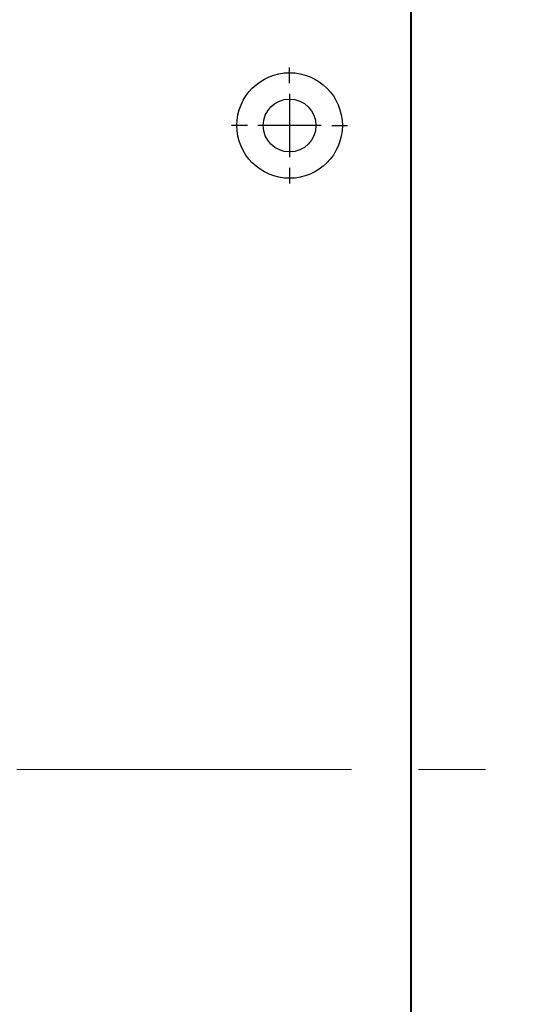
# Model space of a CAD drawing. Extents: x 0 to 49.2, y 0 to 37.8.
# Drawn here: x 33.7 to 35.6, y 25.9 to 29.6 of the extents above; entities that cross this region are included whole.
import ezdxf

# ---------------------------------------------------------------- set-up
doc = ezdxf.new("R2010")
doc.units = 0
doc.header["$MEASUREMENT"] = 0
for name, pattern in [('CENTER', [2, 1.25, -0.25, 0.25, -0.25]), ('CENTERLINE', [30, 12, -1.5, 3, -1.5, 12]), ('HIDDENNEW0', [4.5, 1.5, -1.5, 1.5])]:
    doc.linetypes.add(name, pattern=pattern)
for name, color, linetype in [('CENTER', 3, 'CENTER'), ('CENTERLINE', 5, 'CENTERLINE'), ('VISIBLE', 7, 'HIDDENNEW0')]:
    doc.layers.add(name, color=color, linetype=linetype)

# ---------------------------------------------------------------- blocks, each defined once
blk = doc.blocks.new('OS600J40 RIGHT')
at = {"layer": 'CENTERLINE', "color": 5, "linetype": 'Continuous'}
for p, q in [((372.37441, 345.60928), (372.37441, 347.10928)), ((372.37441, 344.60928), (372.37441, 338.60928)), ((368.37441, 341.60928), (366.87441, 341.60928)), ((375.37441, 341.60928), (369.37441, 341.60928)), ((376.37441, 341.60928), (377.87441, 341.60928)), ((372.37441, 337.60928), (372.37441, 336.10928))]:
    blk.add_line(p, q, dxfattribs=at)
at = {"layer": 'VISIBLE', "linetype": 'Continuous'}
for p, q in [((383.87441, 206.70928), (383.87441, 354.50928)), ((383.88575, 354.41069), (383.88575, 206.81069))]:
    blk.add_line(p, q, dxfattribs=at)
for radius in [5, 2.5]:
    blk.add_circle((372.37441, 341.60928), radius, dxfattribs=at)

msp = doc.modelspace()

# ---------------------------------------------------------------- linework, layer by layer
at = {"layer": 'CENTER', "lineweight": 20}
msp.add_line((1.6425, 26.8178), (35.5892, 26.8178), dxfattribs=at)
msp.add_line((1.6425, 26.8178), (35.5892, 26.8178), dxfattribs=at)

# ---------------------------------------------------------------- block references
at = {"layer": 'VISIBLE', "color": 2, "linetype": 'Continuous', "xscale": 0.03937007874014853, "yscale": 0.03937007874014853, "zscale": 0.03937007874015748}
msp.add_blockref('OS600J40 RIGHT', (20.0006, 15.7702), dxfattribs=at)

doc.saveas('drawing.dxf')
